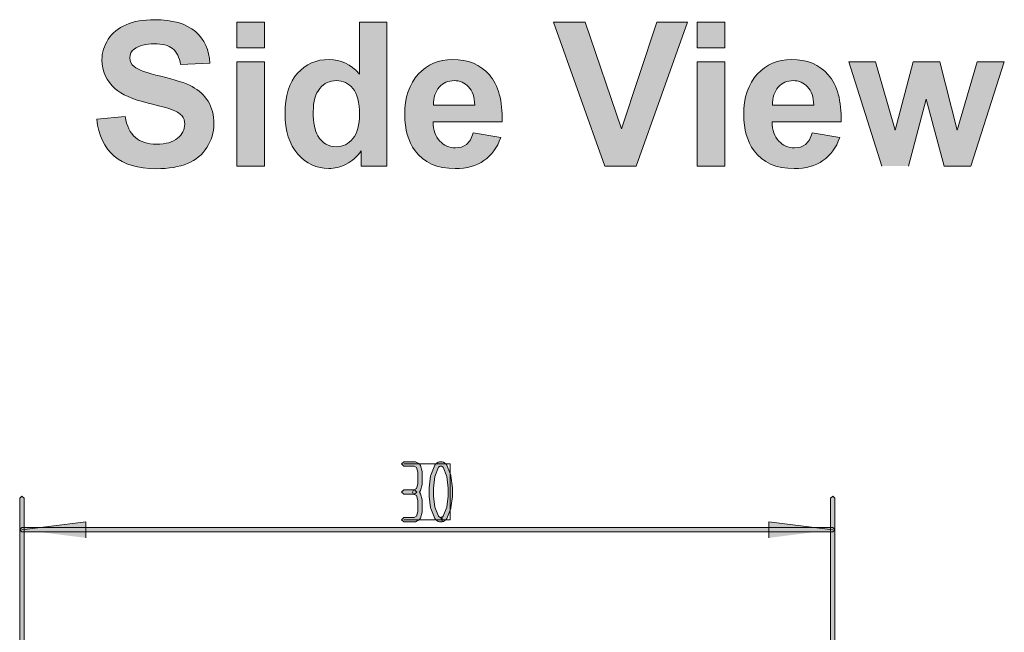
# Model space of a CAD drawing. Units: inches. Extents: x -1.5 to 9.4, y -2.7 to 8.
# Drawn here: x 7.5 to 8.3, y 2.8 to 3.3 of the extents above; entities that cross this region are included whole.
import ezdxf

# ---------------------------------------------------------------- set-up
doc = ezdxf.new("R2010")
doc.units = ezdxf.units.IN
doc.header["$MEASUREMENT"] = 0
doc.layers.add('Layer 1', color=7, linetype='Continuous', lineweight=0)

msp = doc.modelspace()

# ---------------------------------------------------------------- hatches: boundary and pattern name
at = {"layer": 'Layer 1', "true_color": 0x1f1a18, "transparency": 33554687}
h = msp.add_hatch(color=250, dxfattribs=at)
edge = h.paths.add_edge_path()
edge.add_spline(control_points=[(7.68605, 3.27326), (7.68605, 3.27326), (7.7074, 3.27326), (7.7074, 3.27326), (7.7074, 3.27326), (7.7074, 3.2535), (7.7074, 3.2535), (7.7074, 3.2535), (7.68605, 3.2535), (7.68605, 3.2535), (7.68605, 3.2535), (7.68605, 3.27326), (7.68605, 3.27326)], knot_values=[0, 0, 0, 0, 1, 1, 1, 2, 2, 2, 3, 3, 3, 4, 4, 4, 4], degree=3, periodic=0)
edge = h.paths.add_edge_path()
edge.add_spline(control_points=[(7.68605, 3.24256), (7.68605, 3.24256), (7.7074, 3.24256), (7.7074, 3.24256), (7.7074, 3.24256), (7.7074, 3.16187), (7.7074, 3.16187), (7.7074, 3.16187), (7.68605, 3.16187), (7.68605, 3.16187), (7.68605, 3.16187), (7.68605, 3.24256), (7.68605, 3.24256)], knot_values=[0, 0, 0, 0, 1, 1, 1, 2, 2, 2, 3, 3, 3, 4, 4, 4, 4], degree=3, periodic=0)
edge = h.paths.add_edge_path()
edge.add_spline(control_points=[(7.8022, 3.16187), (7.8022, 3.16187), (7.78239, 3.16187), (7.78239, 3.16187), (7.78239, 3.16187), (7.78239, 3.17371), (7.78239, 3.17371), (7.77909, 3.16911), (7.7752, 3.16568), (7.77072, 3.16343), (7.76622, 3.16115), (7.76171, 3.16005), (7.75715, 3.16005), (7.74786, 3.16005), (7.73992, 3.16378), (7.73331, 3.17125), (7.72673, 3.17872), (7.7234, 3.18915), (7.7234, 3.2025), (7.7234, 3.2162), (7.72662, 3.22661), (7.73306, 3.2337), (7.73949, 3.24082), (7.74763, 3.24439), (7.75746, 3.24439), (7.76646, 3.24439), (7.77427, 3.24063), (7.78085, 3.23313), (7.78085, 3.23313), (7.78085, 3.27326), (7.78085, 3.27326), (7.78085, 3.27326), (7.8022, 3.27326), (7.8022, 3.27326), (7.8022, 3.27326), (7.8022, 3.16187), (7.8022, 3.16187)], knot_values=[0, 0, 0, 0, 1, 1, 1, 2, 2, 2, 3, 3, 3, 4, 4, 4, 5, 5, 5, 6, 6, 6, 7, 7, 7, 8, 8, 8, 9, 9, 9, 10, 10, 10, 11, 11, 11, 12, 12, 12, 12], degree=3, periodic=0)
edge = h.paths.add_edge_path()
edge.add_spline(control_points=[(7.87011, 3.20912), (7.86996, 3.21533), (7.86837, 3.22001), (7.86534, 3.22323), (7.8623, 3.22645), (7.8586, 3.22805), (7.85424, 3.22805), (7.84957, 3.22805), (7.84573, 3.22634), (7.84269, 3.22295), (7.83966, 3.21957), (7.83817, 3.21495), (7.83821, 3.20912), (7.83821, 3.20912), (7.87011, 3.20912), (7.87011, 3.20912)], knot_values=[0, 0, 0, 0, 1, 1, 1, 2, 2, 2, 3, 3, 3, 4, 4, 4, 5, 5, 5, 5], degree=3, periodic=0)
edge = h.paths.add_edge_path()
edge.add_spline(control_points=[(7.9708, 3.16187), (7.9708, 3.16187), (7.93098, 3.27326), (7.93098, 3.27326), (7.93098, 3.27326), (7.95539, 3.27326), (7.95539, 3.27326), (7.95539, 3.27326), (7.98354, 3.19082), (7.98354, 3.19082), (7.98354, 3.19082), (8.01084, 3.27326), (8.01084, 3.27326), (8.01084, 3.27326), (8.0347, 3.27326), (8.0347, 3.27326), (8.0347, 3.27326), (7.99481, 3.16187), (7.99481, 3.16187), (7.99481, 3.16187), (7.9708, 3.16187), (7.9708, 3.16187)], knot_values=[0, 0, 0, 0, 1, 1, 1, 2, 2, 2, 3, 3, 3, 4, 4, 4, 5, 5, 5, 6, 6, 6, 7, 7, 7, 7], degree=3, periodic=0)
edge = h.paths.add_edge_path()
edge.add_spline(control_points=[(8.04215, 3.27326), (8.04215, 3.27326), (8.0635, 3.27326), (8.0635, 3.27326), (8.0635, 3.27326), (8.0635, 3.2535), (8.0635, 3.2535), (8.0635, 3.2535), (8.04215, 3.2535), (8.04215, 3.2535), (8.04215, 3.2535), (8.04215, 3.27326), (8.04215, 3.27326)], knot_values=[0, 0, 0, 0, 1, 1, 1, 2, 2, 2, 3, 3, 3, 4, 4, 4, 4], degree=3, periodic=0)
edge = h.paths.add_edge_path()
edge.add_spline(control_points=[(8.04215, 3.24256), (8.04215, 3.24256), (8.0635, 3.24256), (8.0635, 3.24256), (8.0635, 3.24256), (8.0635, 3.16187), (8.0635, 3.16187), (8.0635, 3.16187), (8.04215, 3.16187), (8.04215, 3.16187), (8.04215, 3.16187), (8.04215, 3.24256), (8.04215, 3.24256)], knot_values=[0, 0, 0, 0, 1, 1, 1, 2, 2, 2, 3, 3, 3, 4, 4, 4, 4], degree=3, periodic=0)
edge = h.paths.add_edge_path()
edge.add_spline(control_points=[(8.13224, 3.20912), (8.13208, 3.21533), (8.1305, 3.22001), (8.12746, 3.22323), (8.12443, 3.22645), (8.12072, 3.22805), (8.11637, 3.22805), (8.1117, 3.22805), (8.10785, 3.22634), (8.10482, 3.22295), (8.10178, 3.21957), (8.10029, 3.21495), (8.10034, 3.20912), (8.10034, 3.20912), (8.13224, 3.20912), (8.13224, 3.20912)], knot_values=[0, 0, 0, 0, 1, 1, 1, 2, 2, 2, 3, 3, 3, 4, 4, 4, 5, 5, 5, 5], degree=3, periodic=0)
edge = h.paths.add_edge_path()
edge.add_spline(control_points=[(7.57778, 3.1981), (7.57778, 3.1981), (7.59968, 3.20025), (7.59968, 3.20025), (7.60097, 3.19288), (7.60365, 3.18749), (7.60769, 3.18405), (7.61171, 3.18062), (7.61712, 3.17888), (7.62399, 3.17888), (7.63121, 3.17888), (7.63669, 3.1804), (7.64034, 3.1835), (7.64403, 3.18655), (7.64587, 3.19013), (7.64587, 3.19424), (7.64587, 3.19688), (7.64509, 3.19911), (7.64353, 3.20095), (7.64201, 3.20281), (7.6393, 3.20443), (7.63544, 3.20577), (7.63283, 3.2067), (7.6268, 3.20832), (7.61744, 3.21066), (7.60538, 3.21363), (7.59693, 3.21732), (7.59209, 3.22167), (7.58522, 3.22779), (7.5818, 3.23526), (7.5818, 3.24408), (7.5818, 3.24976), (7.58342, 3.25505), (7.58662, 3.26), (7.58985, 3.26494), (7.59448, 3.26869), (7.60054, 3.27128), (7.60661, 3.27385), (7.61389, 3.27516), (7.62245, 3.27516), (7.63645, 3.27516), (7.64696, 3.27209), (7.65404, 3.26598), (7.66109, 3.25983), (7.66481, 3.25165), (7.66516, 3.24141), (7.66516, 3.24141), (7.64268, 3.24043), (7.64268, 3.24043), (7.64171, 3.24615), (7.63964, 3.25028), (7.63648, 3.25277), (7.63331, 3.25529), (7.62856, 3.25653), (7.62224, 3.25653), (7.61571, 3.25653), (7.61057, 3.25521), (7.60689, 3.25252), (7.6045, 3.25081), (7.60331, 3.24849), (7.60331, 3.24561), (7.60331, 3.24296), (7.60443, 3.24071), (7.60665, 3.23884), (7.60948, 3.23646), (7.61638, 3.23397), (7.62732, 3.2314), (7.63827, 3.2288), (7.64637, 3.22614), (7.65159, 3.22339), (7.65684, 3.22062), (7.66093, 3.21685), (7.66392, 3.21206), (7.66688, 3.20725), (7.66835, 3.20133), (7.66835, 3.19432), (7.66835, 3.18794), (7.6666, 3.18194), (7.66303, 3.17639), (7.65948, 3.17082), (7.65447, 3.16666), (7.648, 3.16397), (7.64151, 3.16125), (7.63342, 3.15989), (7.62375, 3.15989), (7.60966, 3.15989), (7.59884, 3.16313), (7.59129, 3.16965), (7.58374, 3.17616), (7.57923, 3.18565), (7.57778, 3.1981)], knot_values=[0, 0, 0, 0, 1, 1, 1, 2, 2, 2, 3, 3, 3, 4, 4, 4, 5, 5, 5, 6, 6, 6, 7, 7, 7, 8, 8, 8, 9, 9, 9, 10, 10, 10, 11, 11, 11, 12, 12, 12, 13, 13, 13, 14, 14, 14, 15, 15, 15, 16, 16, 16, 17, 17, 17, 18, 18, 18, 19, 19, 19, 20, 20, 20, 21, 21, 21, 22, 22, 22, 23, 23, 23, 24, 24, 24, 25, 25, 25, 26, 26, 26, 27, 27, 27, 28, 28, 28, 29, 29, 29, 30, 30, 30, 30], degree=3, periodic=0)
edge.add_line((7.57778, 3.1981), (7.57778, 3.1981))
edge = h.paths.add_edge_path()
edge.add_spline(control_points=[(7.74521, 3.20396), (7.74521, 3.19534), (7.74641, 3.18912), (7.74879, 3.18526), (7.75222, 3.1797), (7.75704, 3.1769), (7.76322, 3.1769), (7.76815, 3.1769), (7.77232, 3.179), (7.77578, 3.18319), (7.7792, 3.18736), (7.78093, 3.19362), (7.78093, 3.20191), (7.78093, 3.21117), (7.77925, 3.21786), (7.77593, 3.22194), (7.77259, 3.226), (7.76831, 3.22805), (7.76306, 3.22805), (7.75801, 3.22805), (7.75377, 3.22603), (7.75035, 3.22202), (7.74693, 3.21799), (7.74521, 3.21198), (7.74521, 3.20396)], knot_values=[0, 0, 0, 0, 1, 1, 1, 2, 2, 2, 3, 3, 3, 4, 4, 4, 5, 5, 5, 6, 6, 6, 7, 7, 7, 8, 8, 8, 8], degree=3, periodic=0)
edge.add_line((7.74521, 3.20396), (7.74521, 3.20396))
edge = h.paths.add_edge_path()
edge.add_spline(control_points=[(7.86888, 3.18755), (7.86888, 3.18755), (7.89019, 3.18398), (7.89019, 3.18398), (7.88743, 3.17619), (7.88314, 3.17024), (7.87723, 3.16617), (7.87133, 3.16207), (7.86394, 3.16005), (7.85507, 3.16005), (7.84104, 3.16005), (7.83066, 3.16461), (7.82391, 3.17379), (7.8186, 3.18114), (7.81593, 3.19043), (7.81593, 3.2016), (7.81593, 3.21498), (7.81943, 3.22546), (7.82643, 3.23303), (7.8334, 3.24061), (7.84226, 3.24439), (7.85293, 3.24439), (7.86495, 3.24439), (7.87442, 3.24043), (7.88137, 3.23249), (7.88829, 3.22455), (7.89162, 3.21242), (7.89133, 3.19604), (7.89133, 3.19604), (7.83782, 3.19604), (7.83782, 3.19604), (7.83798, 3.18973), (7.83969, 3.18479), (7.84299, 3.18129), (7.84627, 3.17776), (7.8504, 3.176), (7.8553, 3.176), (7.85864, 3.176), (7.86145, 3.1769), (7.86373, 3.17872), (7.86602, 3.18056), (7.86775, 3.1835), (7.86888, 3.18755)], knot_values=[0, 0, 0, 0, 1, 1, 1, 2, 2, 2, 3, 3, 3, 4, 4, 4, 5, 5, 5, 6, 6, 6, 7, 7, 7, 8, 8, 8, 9, 9, 9, 10, 10, 10, 11, 11, 11, 12, 12, 12, 13, 13, 13, 14, 14, 14, 14], degree=3, periodic=0)
edge.add_line((7.86888, 3.18755), (7.86888, 3.18755))
edge = h.paths.add_edge_path()
edge.add_spline(control_points=[(8.13102, 3.18755), (8.13102, 3.18755), (8.15231, 3.18398), (8.15231, 3.18398), (8.14956, 3.17619), (8.14525, 3.17024), (8.13935, 3.16617), (8.13345, 3.16207), (8.12606, 3.16005), (8.11719, 3.16005), (8.10317, 3.16005), (8.09279, 3.16461), (8.08603, 3.17379), (8.08073, 3.18114), (8.07805, 3.19043), (8.07805, 3.2016), (8.07805, 3.21498), (8.08155, 3.22546), (8.08856, 3.23303), (8.09554, 3.24061), (8.10438, 3.24439), (8.11506, 3.24439), (8.12707, 3.24439), (8.13655, 3.24043), (8.14349, 3.23249), (8.15041, 3.22455), (8.15374, 3.21242), (8.15345, 3.19604), (8.15345, 3.19604), (8.09995, 3.19604), (8.09995, 3.19604), (8.1001, 3.18973), (8.10181, 3.18479), (8.10511, 3.18129), (8.1084, 3.17776), (8.11252, 3.176), (8.11742, 3.176), (8.12077, 3.176), (8.12357, 3.1769), (8.12586, 3.17872), (8.12815, 3.18056), (8.12987, 3.1835), (8.13102, 3.18755)], knot_values=[0, 0, 0, 0, 1, 1, 1, 2, 2, 2, 3, 3, 3, 4, 4, 4, 5, 5, 5, 6, 6, 6, 7, 7, 7, 8, 8, 8, 9, 9, 9, 10, 10, 10, 11, 11, 11, 12, 12, 12, 13, 13, 13, 14, 14, 14, 14], degree=3, periodic=0)
edge.add_line((8.13102, 3.18755), (8.13102, 3.18755))
edge = h.paths.add_edge_path()
edge.add_spline(control_points=[(8.18482, 3.16187), (8.18482, 3.16187), (8.15927, 3.24256), (8.15927, 3.24256), (8.15927, 3.24256), (8.18001, 3.24256), (8.18001, 3.24256), (8.18001, 3.24256), (8.19514, 3.18966), (8.19514, 3.18966), (8.19514, 3.18966), (8.20904, 3.24256), (8.20904, 3.24256), (8.20904, 3.24256), (8.22964, 3.24256), (8.22964, 3.24256), (8.22964, 3.24256), (8.2431, 3.18966), (8.2431, 3.18966), (8.2431, 3.18966), (8.25852, 3.24256), (8.25852, 3.24256), (8.25852, 3.24256), (8.27956, 3.24256), (8.27956, 3.24256), (8.27956, 3.24256), (8.25365, 3.16187), (8.25365, 3.16187), (8.25365, 3.16187), (8.23314, 3.16187), (8.23314, 3.16187), (8.23314, 3.16187), (8.21923, 3.21377), (8.21923, 3.21377), (8.21923, 3.21377), (8.20557, 3.16187), (8.20557, 3.16187)], knot_values=[0, 0, 0, 0, 1, 1, 1, 2, 2, 2, 3, 3, 3, 4, 4, 4, 5, 5, 5, 6, 6, 6, 7, 7, 7, 8, 8, 8, 9, 9, 9, 10, 10, 10, 11, 11, 11, 12, 12, 12, 12], degree=3, periodic=0)
edge.add_line((8.20557, 3.16187), (8.18482, 3.16187))
h = msp.add_hatch(color=250, dxfattribs=at)
h.dxf.hatch_style = 2
h.paths.add_polyline_path([(7.81521, 2.93322), (7.82352, 2.93322), (7.82427, 2.93304), (7.82738, 2.93149), (7.82827, 2.93035), (7.82933, 2.92567), (7.82938, 2.92529), (7.82938, 2.91594), (7.82933, 2.91557), (7.82827, 2.91088), (7.82738, 2.90975), (7.82727, 2.9097), (7.82738, 2.90965), (7.82827, 2.90852), (7.82933, 2.90383), (7.82938, 2.90346), (7.82938, 2.89462), (7.82933, 2.89425), (7.82827, 2.88956), (7.82738, 2.88843), (7.82427, 2.88687), (7.82352, 2.8867), (7.81521, 2.8867), (7.81353, 2.88838), (7.81521, 2.89006), (7.82312, 2.89006), (7.82517, 2.89109), (7.82601, 2.89481), (7.82601, 2.90327), (7.82517, 2.90699), (7.82278, 2.90819), (7.82184, 2.9097), (7.82278, 2.91121), (7.82517, 2.91241), (7.82601, 2.91613), (7.82601, 2.92511), (7.82517, 2.92883), (7.82312, 2.92985), (7.81521, 2.92985), (7.81353, 2.93153)])
h = msp.add_hatch(color=250, dxfattribs=at)
h.dxf.hatch_style = 2
h.paths.add_polyline_path([(7.84485, 2.88838), (7.84384, 2.88974), (7.84555, 2.891), (7.8484, 2.89817), (7.84941, 2.90667), (7.84941, 2.91272), (7.8484, 2.92176), (7.84555, 2.92892), (7.84429, 2.92986), (7.84332, 2.92986), (7.84208, 2.92892), (7.83922, 2.92176), (7.83821, 2.91272), (7.83821, 2.90667), (7.83922, 2.89817), (7.84208, 2.891), (7.84332, 2.89006), (7.84485, 2.89006), (7.84485, 2.88838), (7.84384, 2.88974), (7.84485, 2.88838), (7.84485, 2.8867), (7.84276, 2.8867), (7.84175, 2.88705), (7.83968, 2.8886), (7.83914, 2.88932), (7.83601, 2.89713), (7.8359, 2.89755), (7.83486, 2.90637), (7.83484, 2.90658), (7.83484, 2.91282), (7.83486, 2.913), (7.8359, 2.92237), (7.83601, 2.92281), (7.83914, 2.9306), (7.83968, 2.93132), (7.84175, 2.93288), (7.84276, 2.93322), (7.84485, 2.93322), (7.84586, 2.93288), (7.84795, 2.93133), (7.84849, 2.9306), (7.8516, 2.92281), (7.85171, 2.92237), (7.85276, 2.913), (7.85277, 2.91282), (7.85277, 2.90658), (7.85276, 2.90637), (7.85171, 2.89755), (7.8516, 2.89713), (7.84849, 2.88932), (7.84795, 2.88859), (7.84586, 2.88703), (7.84485, 2.8867)])
h = msp.add_hatch(color=250, dxfattribs=at)
h.dxf.hatch_style = 2
h.paths.add_polyline_path([(7.81521, 2.91138), (7.82352, 2.91138), (7.82521, 2.9097), (7.82352, 2.90802), (7.81521, 2.90802), (7.81353, 2.9097)])
h = msp.add_hatch(color=250, dxfattribs=at)
h.dxf.hatch_style = 2
h.paths.add_polyline_path([(7.52159, 2.90502), (7.52159, 2.75737), (7.51991, 2.75569), (7.51822, 2.75737), (7.51822, 2.90502), (7.51991, 2.9067)])
h = msp.add_hatch(color=250, dxfattribs=at)
h.dxf.hatch_style = 2
h.paths.add_polyline_path([(8.1486, 2.90502), (8.1486, 2.78545), (8.14691, 2.78376), (8.14523, 2.78545), (8.14523, 2.90502), (8.14691, 2.9067)])
for points in [[(7.51991, 2.88059), (7.5693, 2.88683), (7.5693, 2.87435)], [(8.14692, 2.88059), (8.09753, 2.88683), (8.09753, 2.87435)]]:
    msp.add_hatch(color=250, dxfattribs=at).paths.add_polyline_path(points)
h = msp.add_hatch(color=250, dxfattribs=at)
h.dxf.hatch_style = 2
h.paths.add_polyline_path([(7.51991, 2.88227), (8.14691, 2.88227), (8.14859, 2.88059), (8.14691, 2.87891), (7.51991, 2.87891), (7.51822, 2.88059)])

# ---------------------------------------------------------------- linework, layer by layer
at = {"layer": 'Layer 1'}
for points in [[(7.81521, 2.93322), (7.82352, 2.93322), (7.82427, 2.93304), (7.82738, 2.93149), (7.82827, 2.93035), (7.82933, 2.92567), (7.82938, 2.92529), (7.82938, 2.91594), (7.82933, 2.91557), (7.82827, 2.91088), (7.82738, 2.90975), (7.82727, 2.9097), (7.82738, 2.90965), (7.82827, 2.90852), (7.82933, 2.90383), (7.82938, 2.90346), (7.82938, 2.89462), (7.82933, 2.89425), (7.82827, 2.88956), (7.82738, 2.88843), (7.82427, 2.88687), (7.82352, 2.8867), (7.81521, 2.8867), (7.81353, 2.88838), (7.81521, 2.89006), (7.82312, 2.89006), (7.82517, 2.89109), (7.82601, 2.89481), (7.82601, 2.90327), (7.82517, 2.90699), (7.82278, 2.90819), (7.82184, 2.9097), (7.82278, 2.91121), (7.82517, 2.91241), (7.82601, 2.91613), (7.82601, 2.92511), (7.82517, 2.92883), (7.82312, 2.92985), (7.81521, 2.92985), (7.81353, 2.93153)], [(7.84485, 2.88838), (7.84384, 2.88974), (7.84555, 2.891), (7.8484, 2.89817), (7.84941, 2.90667), (7.84941, 2.91272), (7.8484, 2.92176), (7.84555, 2.92892), (7.84429, 2.92986), (7.84332, 2.92986), (7.84208, 2.92892), (7.83922, 2.92176), (7.83821, 2.91272), (7.83821, 2.90667), (7.83922, 2.89817), (7.84208, 2.891), (7.84332, 2.89006), (7.84485, 2.89006), (7.84485, 2.88838), (7.84384, 2.88974), (7.84485, 2.88838), (7.84485, 2.8867), (7.84276, 2.8867), (7.84175, 2.88705), (7.83968, 2.8886), (7.83914, 2.88932), (7.83601, 2.89713), (7.8359, 2.89755), (7.83486, 2.90637), (7.83484, 2.90658), (7.83484, 2.91282), (7.83486, 2.913), (7.8359, 2.92237), (7.83601, 2.92281), (7.83914, 2.9306), (7.83968, 2.93132), (7.84175, 2.93288), (7.84276, 2.93322), (7.84485, 2.93322), (7.84586, 2.93288), (7.84795, 2.93133), (7.84849, 2.9306), (7.8516, 2.92281), (7.85171, 2.92237), (7.85276, 2.913), (7.85277, 2.91282), (7.85277, 2.90658), (7.85276, 2.90637), (7.85171, 2.89755), (7.8516, 2.89713), (7.84849, 2.88932), (7.84795, 2.88859), (7.84586, 2.88703), (7.84485, 2.8867)], [(7.81521, 2.91138), (7.82352, 2.91138), (7.82521, 2.9097), (7.82352, 2.90802), (7.81521, 2.90802), (7.81353, 2.9097)], [(7.52159, 2.90502), (7.52159, 2.75737), (7.51991, 2.75569), (7.51822, 2.75737), (7.51822, 2.90502), (7.51991, 2.9067)], [(8.1486, 2.90502), (8.1486, 2.78545), (8.14691, 2.78376), (8.14523, 2.78545), (8.14523, 2.90502), (8.14691, 2.9067)], [(7.51991, 2.88227), (8.14691, 2.88227), (8.14859, 2.88059), (8.14691, 2.87891), (7.51991, 2.87891), (7.51822, 2.88059)]]:
    msp.add_lwpolyline(points, close=True, dxfattribs=at)
for points in [[(7.81522, 2.88839), (7.85109, 2.88839), (7.85109, 2.93155), (7.81522, 2.93155)], [(7.51991, 2.88059), (7.5693, 2.88683), (7.5693, 2.87435)], [(8.14692, 2.88059), (8.09753, 2.88683), (8.09753, 2.87435)]]:
    msp.add_lwpolyline(points, dxfattribs=at)
for points, knots in [([(7.57778, 3.1981), (7.57778, 3.1981), (7.59968, 3.20025), (7.59968, 3.20025), (7.60097, 3.19288), (7.60365, 3.18749), (7.60769, 3.18405), (7.61171, 3.18062), (7.61712, 3.17888), (7.62399, 3.17888), (7.63121, 3.17888), (7.63669, 3.1804), (7.64034, 3.1835), (7.64403, 3.18655), (7.64587, 3.19013), (7.64587, 3.19424), (7.64587, 3.19688), (7.64509, 3.19911), (7.64353, 3.20095), (7.64201, 3.20281), (7.6393, 3.20443), (7.63544, 3.20577), (7.63283, 3.2067), (7.6268, 3.20832), (7.61744, 3.21066), (7.60538, 3.21363), (7.59693, 3.21732), (7.59209, 3.22167), (7.58522, 3.22779), (7.5818, 3.23526), (7.5818, 3.24408), (7.5818, 3.24976), (7.58342, 3.25505), (7.58662, 3.26), (7.58985, 3.26494), (7.59448, 3.26869), (7.60054, 3.27128), (7.60661, 3.27385), (7.61389, 3.27516), (7.62245, 3.27516), (7.63645, 3.27516), (7.64696, 3.27209), (7.65404, 3.26598), (7.66109, 3.25983), (7.66481, 3.25165), (7.66516, 3.24141), (7.66516, 3.24141), (7.64268, 3.24043), (7.64268, 3.24043), (7.64171, 3.24615), (7.63964, 3.25028), (7.63648, 3.25277), (7.63331, 3.25529), (7.62856, 3.25653), (7.62224, 3.25653), (7.61571, 3.25653), (7.61057, 3.25521), (7.60689, 3.25252), (7.6045, 3.25081), (7.60331, 3.24849), (7.60331, 3.24561), (7.60331, 3.24296), (7.60443, 3.24071), (7.60665, 3.23884), (7.60948, 3.23646), (7.61638, 3.23397), (7.62732, 3.2314), (7.63827, 3.2288), (7.64637, 3.22614), (7.65159, 3.22339), (7.65684, 3.22062), (7.66093, 3.21685), (7.66392, 3.21206), (7.66688, 3.20725), (7.66835, 3.20133), (7.66835, 3.19432), (7.66835, 3.18794), (7.6666, 3.18194), (7.66303, 3.17639), (7.65948, 3.17082), (7.65447, 3.16666), (7.648, 3.16397), (7.64151, 3.16125), (7.63342, 3.15989), (7.62375, 3.15989), (7.60966, 3.15989), (7.59884, 3.16313), (7.59129, 3.16965), (7.58374, 3.17616), (7.57923, 3.18565), (7.57778, 3.1981)], [0, 0, 0, 0, 1, 1, 1, 2, 2, 2, 3, 3, 3, 4, 4, 4, 5, 5, 5, 6, 6, 6, 7, 7, 7, 8, 8, 8, 9, 9, 9, 10, 10, 10, 11, 11, 11, 12, 12, 12, 13, 13, 13, 14, 14, 14, 15, 15, 15, 16, 16, 16, 17, 17, 17, 18, 18, 18, 19, 19, 19, 20, 20, 20, 21, 21, 21, 22, 22, 22, 23, 23, 23, 24, 24, 24, 25, 25, 25, 26, 26, 26, 27, 27, 27, 28, 28, 28, 29, 29, 29, 30, 30, 30, 30]), ([(7.68605, 3.27326), (7.68605, 3.27326), (7.7074, 3.27326), (7.7074, 3.27326), (7.7074, 3.27326), (7.7074, 3.2535), (7.7074, 3.2535), (7.7074, 3.2535), (7.68605, 3.2535), (7.68605, 3.2535), (7.68605, 3.2535), (7.68605, 3.27326), (7.68605, 3.27326)], [0, 0, 0, 0, 1, 1, 1, 2, 2, 2, 3, 3, 3, 4, 4, 4, 4]), ([(7.8022, 3.16187), (7.8022, 3.16187), (7.78239, 3.16187), (7.78239, 3.16187), (7.78239, 3.16187), (7.78239, 3.17371), (7.78239, 3.17371), (7.77909, 3.16911), (7.7752, 3.16568), (7.77072, 3.16343), (7.76622, 3.16115), (7.76171, 3.16005), (7.75715, 3.16005), (7.74786, 3.16005), (7.73992, 3.16378), (7.73331, 3.17125), (7.72673, 3.17872), (7.7234, 3.18915), (7.7234, 3.2025), (7.7234, 3.2162), (7.72662, 3.22661), (7.73306, 3.2337), (7.73949, 3.24082), (7.74763, 3.24439), (7.75746, 3.24439), (7.76646, 3.24439), (7.77427, 3.24063), (7.78085, 3.23313), (7.78085, 3.23313), (7.78085, 3.27326), (7.78085, 3.27326), (7.78085, 3.27326), (7.8022, 3.27326), (7.8022, 3.27326), (7.8022, 3.27326), (7.8022, 3.16187), (7.8022, 3.16187)], [0, 0, 0, 0, 1, 1, 1, 2, 2, 2, 3, 3, 3, 4, 4, 4, 5, 5, 5, 6, 6, 6, 7, 7, 7, 8, 8, 8, 9, 9, 9, 10, 10, 10, 11, 11, 11, 12, 12, 12, 12]), ([(7.9708, 3.16187), (7.9708, 3.16187), (7.93098, 3.27326), (7.93098, 3.27326), (7.93098, 3.27326), (7.95539, 3.27326), (7.95539, 3.27326), (7.95539, 3.27326), (7.98354, 3.19082), (7.98354, 3.19082), (7.98354, 3.19082), (8.01084, 3.27326), (8.01084, 3.27326), (8.01084, 3.27326), (8.0347, 3.27326), (8.0347, 3.27326), (8.0347, 3.27326), (7.99481, 3.16187), (7.99481, 3.16187), (7.99481, 3.16187), (7.9708, 3.16187), (7.9708, 3.16187)], [0, 0, 0, 0, 1, 1, 1, 2, 2, 2, 3, 3, 3, 4, 4, 4, 5, 5, 5, 6, 6, 6, 7, 7, 7, 7]), ([(8.04215, 3.27326), (8.04215, 3.27326), (8.0635, 3.27326), (8.0635, 3.27326), (8.0635, 3.27326), (8.0635, 3.2535), (8.0635, 3.2535), (8.0635, 3.2535), (8.04215, 3.2535), (8.04215, 3.2535), (8.04215, 3.2535), (8.04215, 3.27326), (8.04215, 3.27326)], [0, 0, 0, 0, 1, 1, 1, 2, 2, 2, 3, 3, 3, 4, 4, 4, 4]), ([(7.86888, 3.18755), (7.86888, 3.18755), (7.89019, 3.18398), (7.89019, 3.18398), (7.88743, 3.17619), (7.88314, 3.17024), (7.87723, 3.16617), (7.87133, 3.16207), (7.86394, 3.16005), (7.85507, 3.16005), (7.84104, 3.16005), (7.83066, 3.16461), (7.82391, 3.17379), (7.8186, 3.18114), (7.81593, 3.19043), (7.81593, 3.2016), (7.81593, 3.21498), (7.81943, 3.22546), (7.82643, 3.23303), (7.8334, 3.24061), (7.84226, 3.24439), (7.85293, 3.24439), (7.86495, 3.24439), (7.87442, 3.24043), (7.88137, 3.23249), (7.88829, 3.22455), (7.89162, 3.21242), (7.89133, 3.19604), (7.89133, 3.19604), (7.83782, 3.19604), (7.83782, 3.19604), (7.83798, 3.18973), (7.83969, 3.18479), (7.84299, 3.18129), (7.84627, 3.17776), (7.8504, 3.176), (7.8553, 3.176), (7.85864, 3.176), (7.86145, 3.1769), (7.86373, 3.17872), (7.86602, 3.18056), (7.86775, 3.1835), (7.86888, 3.18755)], [0, 0, 0, 0, 1, 1, 1, 2, 2, 2, 3, 3, 3, 4, 4, 4, 5, 5, 5, 6, 6, 6, 7, 7, 7, 8, 8, 8, 9, 9, 9, 10, 10, 10, 11, 11, 11, 12, 12, 12, 13, 13, 13, 14, 14, 14, 14]), ([(8.13102, 3.18755), (8.13102, 3.18755), (8.15231, 3.18398), (8.15231, 3.18398), (8.14956, 3.17619), (8.14525, 3.17024), (8.13935, 3.16617), (8.13345, 3.16207), (8.12606, 3.16005), (8.11719, 3.16005), (8.10317, 3.16005), (8.09279, 3.16461), (8.08603, 3.17379), (8.08073, 3.18114), (8.07805, 3.19043), (8.07805, 3.2016), (8.07805, 3.21498), (8.08155, 3.22546), (8.08856, 3.23303), (8.09554, 3.24061), (8.10438, 3.24439), (8.11506, 3.24439), (8.12707, 3.24439), (8.13655, 3.24043), (8.14349, 3.23249), (8.15041, 3.22455), (8.15374, 3.21242), (8.15345, 3.19604), (8.15345, 3.19604), (8.09995, 3.19604), (8.09995, 3.19604), (8.1001, 3.18973), (8.10181, 3.18479), (8.10511, 3.18129), (8.1084, 3.17776), (8.11252, 3.176), (8.11742, 3.176), (8.12077, 3.176), (8.12357, 3.1769), (8.12586, 3.17872), (8.12815, 3.18056), (8.12987, 3.1835), (8.13102, 3.18755)], [0, 0, 0, 0, 1, 1, 1, 2, 2, 2, 3, 3, 3, 4, 4, 4, 5, 5, 5, 6, 6, 6, 7, 7, 7, 8, 8, 8, 9, 9, 9, 10, 10, 10, 11, 11, 11, 12, 12, 12, 13, 13, 13, 14, 14, 14, 14]), ([(7.68605, 3.24256), (7.68605, 3.24256), (7.7074, 3.24256), (7.7074, 3.24256), (7.7074, 3.24256), (7.7074, 3.16187), (7.7074, 3.16187), (7.7074, 3.16187), (7.68605, 3.16187), (7.68605, 3.16187), (7.68605, 3.16187), (7.68605, 3.24256), (7.68605, 3.24256)], [0, 0, 0, 0, 1, 1, 1, 2, 2, 2, 3, 3, 3, 4, 4, 4, 4]), ([(8.04215, 3.24256), (8.04215, 3.24256), (8.0635, 3.24256), (8.0635, 3.24256), (8.0635, 3.24256), (8.0635, 3.16187), (8.0635, 3.16187), (8.0635, 3.16187), (8.04215, 3.16187), (8.04215, 3.16187), (8.04215, 3.16187), (8.04215, 3.24256), (8.04215, 3.24256)], [0, 0, 0, 0, 1, 1, 1, 2, 2, 2, 3, 3, 3, 4, 4, 4, 4]), ([(8.18482, 3.16187), (8.18482, 3.16187), (8.15927, 3.24256), (8.15927, 3.24256), (8.15927, 3.24256), (8.18001, 3.24256), (8.18001, 3.24256), (8.18001, 3.24256), (8.19514, 3.18966), (8.19514, 3.18966), (8.19514, 3.18966), (8.20904, 3.24256), (8.20904, 3.24256), (8.20904, 3.24256), (8.22964, 3.24256), (8.22964, 3.24256), (8.22964, 3.24256), (8.2431, 3.18966), (8.2431, 3.18966), (8.2431, 3.18966), (8.25852, 3.24256), (8.25852, 3.24256), (8.25852, 3.24256), (8.27956, 3.24256), (8.27956, 3.24256), (8.27956, 3.24256), (8.25365, 3.16187), (8.25365, 3.16187), (8.25365, 3.16187), (8.23314, 3.16187), (8.23314, 3.16187), (8.23314, 3.16187), (8.21923, 3.21377), (8.21923, 3.21377), (8.21923, 3.21377), (8.20557, 3.16187), (8.20557, 3.16187)], [0, 0, 0, 0, 1, 1, 1, 2, 2, 2, 3, 3, 3, 4, 4, 4, 5, 5, 5, 6, 6, 6, 7, 7, 7, 8, 8, 8, 9, 9, 9, 10, 10, 10, 11, 11, 11, 12, 12, 12, 12]), ([(7.74521, 3.20396), (7.74521, 3.19534), (7.74641, 3.18912), (7.74879, 3.18526), (7.75222, 3.1797), (7.75704, 3.1769), (7.76322, 3.1769), (7.76815, 3.1769), (7.77232, 3.179), (7.77578, 3.18319), (7.7792, 3.18736), (7.78093, 3.19362), (7.78093, 3.20191), (7.78093, 3.21117), (7.77925, 3.21786), (7.77593, 3.22194), (7.77259, 3.226), (7.76831, 3.22805), (7.76306, 3.22805), (7.75801, 3.22805), (7.75377, 3.22603), (7.75035, 3.22202), (7.74693, 3.21799), (7.74521, 3.21198), (7.74521, 3.20396)], [0, 0, 0, 0, 1, 1, 1, 2, 2, 2, 3, 3, 3, 4, 4, 4, 5, 5, 5, 6, 6, 6, 7, 7, 7, 8, 8, 8, 8]), ([(7.87011, 3.20912), (7.86996, 3.21533), (7.86837, 3.22001), (7.86534, 3.22323), (7.8623, 3.22645), (7.8586, 3.22805), (7.85424, 3.22805), (7.84957, 3.22805), (7.84573, 3.22634), (7.84269, 3.22295), (7.83966, 3.21957), (7.83817, 3.21495), (7.83821, 3.20912), (7.83821, 3.20912), (7.87011, 3.20912), (7.87011, 3.20912)], [0, 0, 0, 0, 1, 1, 1, 2, 2, 2, 3, 3, 3, 4, 4, 4, 5, 5, 5, 5]), ([(8.13224, 3.20912), (8.13208, 3.21533), (8.1305, 3.22001), (8.12746, 3.22323), (8.12443, 3.22645), (8.12072, 3.22805), (8.11637, 3.22805), (8.1117, 3.22805), (8.10785, 3.22634), (8.10482, 3.22295), (8.10178, 3.21957), (8.10029, 3.21495), (8.10034, 3.20912), (8.10034, 3.20912), (8.13224, 3.20912), (8.13224, 3.20912)], [0, 0, 0, 0, 1, 1, 1, 2, 2, 2, 3, 3, 3, 4, 4, 4, 5, 5, 5, 5])]:
    msp.add_open_spline(points, degree=3, knots=knots, dxfattribs=at)

doc.saveas('drawing.dxf')
